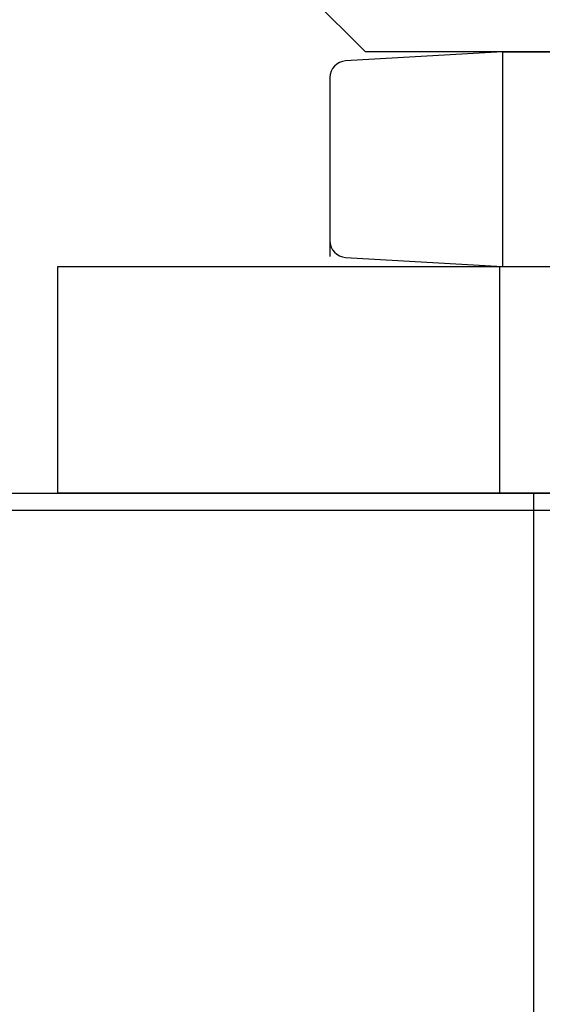
# Model space of a CAD drawing. Extents: x -1 to 19, y -7.5 to 8.8.
# Drawn here: x 2.3 to 2.4, y -2.5 to -2.3 of the extents above; entities that cross this region are included whole.
import ezdxf

# ---------------------------------------------------------------- set-up
doc = ezdxf.new("R2010")
doc.units = 0
doc.header["$MEASUREMENT"] = 0
doc.linetypes.add('HIDDEN', pattern=[0.375, 0.25, -0.125])
for name, color, linetype in [('HDW-PIVOTCLAMPS', 7, 'Continuous'), ('PIVOTCLAMPS2', 7, 'Continuous'), ('SPRING', 7, 'Continuous'), ('TOPPLATE', 7, 'Continuous')]:
    doc.layers.add(name, color=color, linetype=linetype)

msp = doc.modelspace()

# ---------------------------------------------------------------- linework, layer by layer
at = {"layer": 'HDW-PIVOTCLAMPS', "color": 7, "linetype": 'Continuous'}
for p in [(2.347093619616959, -2.284718793063013), (2.460093618397997, -2.296018809814922)]:
    msp.add_line(p, (2.358393618397996, -2.296018809814922), dxfattribs=at)
at = {"layer": 'HDW-PIVOTCLAMPS', "linetype": 'Continuous'}
for p, q in [((2.382570416693972, -2.296018809814922), (2.354880617027567, -2.297631949804706)), ((2.382570416693972, -2.296018809814922), (2.451216818792211, -2.296018809814922)), ((2.352093615596579, -2.30058595984148), (2.352093615596579, -2.332177408774368)), ((2.354880617027567, -2.332339511056415), (2.382570416693972, -2.333952610184423)), ((2.304093618397995, -2.373952609290353), (2.304093618397995, -2.333952610184423)), ((2.304093618397995, -2.333952610184423), (2.616093618397996, -2.333952610184425)), ((2.382570416693972, -2.333952610184423), (2.451216818792211, -2.333952610184423)), ((2.616093618397996, -2.373952609290355), (2.304093618397995, -2.373952609290353))]:
    msp.add_line(p, q, dxfattribs=at)
at = {"layer": 'HDW-PIVOTCLAMPS', "linetype": 'HIDDEN'}
for p, q in [((2.382570416693972, -2.296018809814922), (2.382570416693972, -2.333952610184423)), ((2.382093519931121, -2.373952609290353), (2.382093519931124, -2.333952610184423))]:
    msp.add_line(p, q, dxfattribs=at)
at = {"layer": 'HDW-PIVOTCLAMPS', "linetype": 'Continuous'}
for centre, start, end in [((2.355052621131228, -2.30058595984148), 93.33420283343315, 180.0000621549479), ((2.355052621131228, -2.329386011500827), 180.0000553247587, 266.6664337406505)]:
    msp.add_arc(centre, 0.0029589000623673, start, end, dxfattribs=at)
at = {"layer": 'PIVOTCLAMPS2', "color": 7, "linetype": 'Continuous'}
msp.add_line((2.010093618397994, -2.373952609290354), (3.110093618397994, -2.373952609290354), dxfattribs=at)
at = {"layer": 'PIVOTCLAMPS2', "color": 9, "linetype": 'Continuous'}
msp.add_line((2.388093618397996, -2.498952609290354), (2.388093618397996, -2.373952609290354), dxfattribs=at)
at = {"layer": 'SPRING', "color": 7}
for major_axis, ratio, start_param, end_param in [((1.2529981947, 0.02009620200000002), 0.8450216124137946, 3.571187371591032e-16, 3.141592653589793), ((1.247, 0.02000000000000002), 0.8450216124137947, 3.292078110061579e-18, 3.141592653589791)]:
    msp.add_ellipse((1.997093618397994, -2.897702609290354), major_axis=major_axis, ratio=ratio, start_param=start_param, end_param=end_param, dxfattribs=at)
at = {"layer": 'TOPPLATE', "color": 1, "linetype": 'Continuous'}
msp.add_line((1.625093618397995, -2.376952609290354), (5.875093618397995, -2.376952609290354), dxfattribs=at)

doc.saveas('drawing.dxf')
